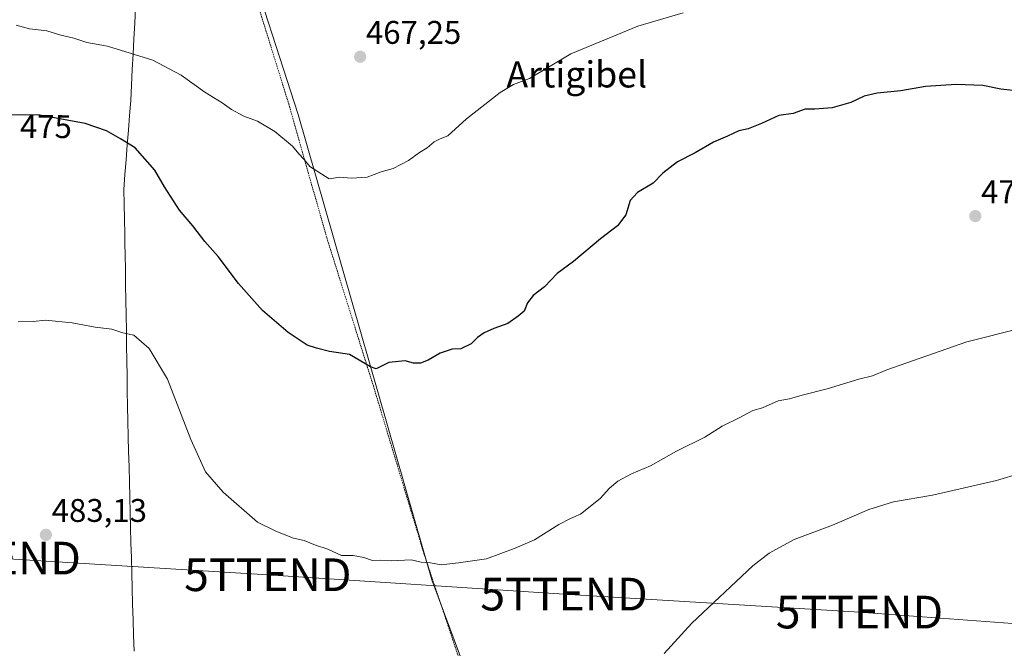
# Model space of a CAD drawing. Units: metres. Extents: x 590113 to 593552, y 4749843 to 4752202.
# Drawn here: x 591189 to 591490, y 4751488 to 4751681 of the extents above; entities that cross this region are included whole.
import ezdxf
from ezdxf.enums import TextEntityAlignment as Align

# ---------------------------------------------------------------- set-up
doc = ezdxf.new("R2010")
doc.units = ezdxf.units.M
doc.header["$MEASUREMENT"] = 0
doc.linetypes.add('TRAZOS', pattern=[0.75, 0.5, -0.25])
doc.layers.get('0').update_dxf_attribs({"lineweight": 5})
for name, color, linetype, lineweight in [('Alambrada', 19, 'TRAZOS', 0), ('Carátula', 7, 'Continuous', 5), ('Cultivos herbáceos CxS', 92, 'Continuous', 0), ('Curva de nivel maestra', 36, 'Continuous', 30), ('Curva de nivel normal', 36, 'Continuous', 0), ('Entidad de ámbito territorial', 19, 'Continuous', 0), ('Entidad de ámbito territorial CxS', 92, 'Continuous', 0), ('Prado CxS', 92, 'Continuous', 0), ('Punto de cota en terreno', 7, 'Continuous', 0), ('Rótulo de curva de nivel directora', 19, 'Continuous', 0), ('Rótulo de punto de cota en terreno', 19, 'Continuous', 0), ('Tendido', 6, 'Continuous', 0), ('Texto cartográfico', 19, 'Continuous', 0), ('Torre de tendido puntual', 7, 'Continuous', 0)]:
    doc.layers.add(name, color=color, linetype=linetype, lineweight=lineweight)
doc.styles.add('Arial', font='txt', dxfattribs={"height": 0.2})

# ---------------------------------------------------------------- blocks, each defined once
blk = doc.blocks.new('*U154')
at = {"layer": 'Prado CxS', "color": 92, "linetype": 'Continuous', "lineweight": 0}
blk.add_polyline3d([(591517.2107, 4751320.8189, 480.1538), (591486.6571, 4751325.3581, 480.142), (591438.2735, 4751332.4201, 480.8655), (591405.0647, 4751337.0415, 481.4687), (591348.4899, 4751344.9605, 482.5703), (591334.4405, 4751346.9651, 482.9186), (591334.4415, 4751401.5963, 482.9699), (591333.0851, 4751461.3305, 485.5178), (591315.1853, 4751509.3019, 480.7555), (591274.3591, 4751651.6437, 469.0889), (591274.3581, 4751651.6465, 469.0889), (591223.2455, 4751809.5536, 455.697)], dxfattribs=at)
blk = doc.blocks.new('*U156')
at = {"layer": 'Cultivos herbáceos CxS', "color": 92, "linetype": 'Continuous', "lineweight": 0}
blk.add_polyline3d([(591141.8481, 4751812.8111, 457.9794), (591195.5711, 4751812.8109, 456.3196), (591200.5719, 4751812.2221, 456.1502), (591223.2455, 4751809.5536, 455.697), (591274.3581, 4751651.6465, 469.0889), (591274.3591, 4751651.6437, 469.0889), (591315.1853, 4751509.3019, 480.7555), (591333.0851, 4751461.3305, 485.5178), (591334.4415, 4751401.5963, 482.9699), (591334.4405, 4751346.9651, 482.9186), (591334.4405, 4751346.9651, 482.9186), (591332.5125, 4751347.2401, 482.9695), (591328.7177, 4751347.7779, 483.0636), (591303.7837, 4751351.5985, 483.542), (591276.7865, 4751355.3497, 484.1033), (591249.9469, 4751359.3297, 484.4706), (591201.5977, 4751366.0595, 484.4834), (591189.2695, 4751367.8947, 484.2334), (591172.1433, 4751370.6545, 483.8421)], dxfattribs=at)
blk = doc.blocks.new('5PATER')
at = {"layer": 'Carátula', "linetype": 'Continuous', "lineweight": 5}
h = blk.add_hatch(color=250, dxfattribs=at)
edge = h.paths.add_edge_path()
edge.add_ellipse((0, 0.01), major_axis=(-1.33, -1.34), ratio=0.999422, start_angle=0, end_angle=360)
blk = doc.blocks.new('5TTEND')
blk.add_text('5TTEND', height=10).set_placement((0, 0), align=Align.MIDDLE_CENTER)

msp = doc.modelspace()

# ---------------------------------------------------------------- linework, layer by layer
at = {"layer": 'Alambrada', "color": 19, "linetype": 'TRAZOS', "lineweight": 0}
msp.add_polyline3d([(591222.23, 4751817.3, 454.96), (591235.03, 4751773.39, 457.84), (591251.28, 4751719.63, 462.19), (591271.46, 4751654.85, 468.82), (591283.07, 4751613.97, 471.66), (591297.33, 4751568.61, 475.43), (591312.76, 4751517.41, 479.62), (591326.46, 4751476.56, 483.49), (591333.75, 4751453.81, 485.37)], dxfattribs=at)
at = {"layer": 'Cultivos herbáceos CxS', "color": 92, "linetype": 'Continuous', "lineweight": 0}
msp.add_polyline3d([(591223.25, 4751809.55, 455.7), (591274.36, 4751651.65, 469.09), (591274.36, 4751651.64, 469.09), (591315.19, 4751509.3, 480.76), (591333.09, 4751461.33, 485.52), (591334.44, 4751401.6, 482.97), (591334.44, 4751346.97, 482.92)], dxfattribs=at)
at = {"layer": 'Curva de nivel maestra', "color": 36, "linetype": 'Continuous', "lineweight": 30}
msp.add_polyline3d([(591507.6, 4751657.36, 475), (591489.23, 4751659.32, 475), (591483.77, 4751660.44, 475), (591475.57, 4751660.77, 475), (591466.26, 4751660.17, 475), (591458.67, 4751658.9, 475), (591451.39, 4751658.15, 475), (591447.5, 4751657.22, 475), (591443.39, 4751655.33, 475), (591437.72, 4751653.7, 475), (591432.39, 4751653.24, 475), (591429.39, 4751653.3, 475), (591425.73, 4751651.96, 475), (591421.4, 4751651.33, 475), (591416.06, 4751648.84, 475), (591411.99, 4751647.24, 475), (591409.11, 4751646.67, 475), (591405.66, 4751644.99, 475), (591401.4, 4751643.13, 475), (591395.81, 4751639.94, 475), (591390.32, 4751637.17, 475), (591385.9, 4751633.67, 475), (591382.94, 4751630.58, 475), (591378.17, 4751627.77, 475), (591375.84, 4751625.36, 475), (591374.53, 4751620.94, 475), (591372.02, 4751617.51, 475), (591366.82, 4751613.56, 475), (591358.59, 4751606.67, 475), (591353.57, 4751602.99, 475), (591349.7, 4751598.94, 475), (591346.18, 4751596.22, 475), (591344.51, 4751594, 475), (591343.51, 4751591.5, 475), (591341.58, 4751589.92, 475), (591338.48, 4751587.73, 475), (591334.14, 4751586.2, 475), (591331.19, 4751584.86, 475), (591329.16, 4751583.38, 475), (591327.28, 4751581.49, 475), (591324.06, 4751579.94, 475), (591321.4, 4751579.87, 475), (591317.73, 4751578.63, 475), (591314.06, 4751576.48, 475), (591311.71, 4751575.58, 475), (591309.66, 4751575.57, 475), (591307.04, 4751576.23, 475), (591302.06, 4751575.77, 475), (591298.24, 4751573.78, 475), (591296.44, 4751574.45, 475), (591290.08, 4751578.17, 475), (591283.88, 4751579.11, 475), (591279.97, 4751580.12, 475), (591277.06, 4751581.1, 475), (591271.31, 4751584.94, 475), (591263.42, 4751591.68, 475), (591256.08, 4751599.93, 475), (591249.9, 4751608.14, 475), (591245.75, 4751612.76, 475), (591242.12, 4751617.59, 475), (591238.05, 4751622.39, 475), (591233.49, 4751629.48, 475), (591230.51, 4751634.54, 475), (591224.45, 4751641.44, 475), (591219.99, 4751644.16, 475), (591215.66, 4751646.59, 475), (591209.18, 4751648.91, 475), (591195.27, 4751651.46, 475), (591179.88, 4751651.51, 475)], dxfattribs=at)
at = {"layer": 'Curva de nivel normal', "color": 36, "linetype": 'Continuous', "lineweight": 0}
for points in [[(591188.05, 4751678.91, 470), (591192.15, 4751677.83, 470), (591197.42, 4751677.19, 470), (591201.74, 4751675.86, 470), (591205.72, 4751674.92, 470), (591209.68, 4751673.69, 470), (591216.06, 4751672.54, 470), (591229.84, 4751668.22, 470), (591238.53, 4751663.68, 470), (591245.78, 4751658.45, 470), (591251.1, 4751655.23, 470), (591253.94, 4751653.18, 470), (591257.7, 4751651.1, 470), (591261.94, 4751649.53, 470), (591267.24, 4751646.39, 470), (591272.62, 4751641.95, 470), (591274.49, 4751639.56, 470), (591276.22, 4751637.89, 470), (591277.94, 4751635.7, 470), (591283.78, 4751631.96, 470), (591287.12, 4751632.48, 470), (591290.66, 4751632.16, 470), (591295.48, 4751632.4, 470), (591299.73, 4751634.05, 470), (591303.4, 4751635.14, 470), (591308.06, 4751637.52, 470), (591311.4, 4751639.96, 470), (591313.78, 4751641.37, 470), (591315.94, 4751643.22, 470), (591317.78, 4751644.17, 470), (591320.15, 4751645.06, 470), (591325.84, 4751650.34, 470), (591336.16, 4751658.38, 470), (591340.15, 4751660.76, 470), (591345.06, 4751662.68, 470), (591357.77, 4751670.13, 470), (591378.23, 4751678.68, 470), (591392.1, 4751682.67, 470)], [(591188.67, 4751588.18, 480), (591193.28, 4751588.3, 480), (591197.07, 4751588.66, 480), (591205.2, 4751587.91, 480), (591212.24, 4751586.54, 480), (591217.37, 4751585.94, 480), (591220.75, 4751584.85, 480), (591224.08, 4751584.07, 480), (591228.77, 4751580.08, 480), (591234.34, 4751570.66, 480), (591241.48, 4751552.2, 480), (591246, 4751542.33, 480), (591251.44, 4751536.08, 480), (591261.92, 4751526.88, 480), (591267.48, 4751524.12, 480), (591272.95, 4751522.05, 480), (591276.21, 4751521.34, 480), (591279.68, 4751519.9, 480), (591283.38, 4751518.62, 480), (591287.55, 4751516.76, 480), (591291.16, 4751516.7, 480), (591294.38, 4751516.14, 480), (591297.08, 4751515.17, 480), (591299.62, 4751515.26, 480), (591302.77, 4751515.04, 480), (591308.88, 4751515.35, 480), (591311.96, 4751514.72, 480), (591314.82, 4751514.42, 480), (591318.09, 4751513.85, 480), (591323.41, 4751514.43, 480), (591331.9, 4751515.7, 480), (591340.73, 4751518.98, 480), (591346.66, 4751521.48, 480), (591354.1, 4751526.16, 480), (591357.66, 4751528, 480), (591360.73, 4751529.33, 480), (591366.7, 4751534.14, 480), (591369.61, 4751537.34, 480), (591372.09, 4751539.43, 480), (591376.29, 4751541.71, 480), (591382.12, 4751544.19, 480), (591390.06, 4751548.62, 480), (591398.73, 4751552.96, 480), (591404.06, 4751556.24, 480), (591409.4, 4751558.92, 480), (591413.4, 4751561.03, 480), (591416.4, 4751561.88, 480), (591421.2, 4751564.05, 480), (591424.63, 4751564.63, 480), (591428.49, 4751565.76, 480), (591436.18, 4751567.66, 480), (591445.88, 4751570.62, 480), (591450.02, 4751571.64, 480), (591454.39, 4751573.51, 480), (591478.91, 4751582.07, 480), (591495.52, 4751586.29, 480)], [(591495.42, 4751541.9, 485), (591487.92, 4751539.63, 485), (591468.39, 4751535.18, 485), (591456.44, 4751533.14, 485), (591448.93, 4751530.81, 485), (591437.77, 4751525.98, 485), (591426.06, 4751521.6, 485), (591418.38, 4751517.43, 485), (591413.4, 4751513.58, 485), (591394.73, 4751496.05, 485), (591386.25, 4751486.7, 485)]]:
    msp.add_polyline3d(points, dxfattribs=at)
at = {"layer": 'Entidad de ámbito territorial', "color": 19, "linetype": 'Continuous', "lineweight": 0}
msp.add_polyline3d([(591224.58, 4751684.27, 467.49), (591224.33, 4751679.54, 468.32), (591224.09, 4751674.81, 469.18), (591223.84, 4751670.08, 470.01), (591223.6, 4751665.35, 470.92), (591223.35, 4751660.62, 471.93), (591223.11, 4751655.89, 472.93), (591222.75, 4751651.36, 473.75), (591222.4, 4751646.83, 474.42), (591222.04, 4751642.29, 475.02), (591221.69, 4751637.76, 475.51), (591221.33, 4751633.23, 476.04), (591220.98, 4751628.7, 476.55), (591221.08, 4751624.17, 477.04), (591221.17, 4751619.64, 477.49), (591221.27, 4751615.11, 477.89), (591221.34, 4751611.93, 478.13), (591221.41, 4751608.74, 478.34), (591221.48, 4751604.11, 478.62), (591221.56, 4751599.47, 478.96), (591221.63, 4751594.84, 479.19), (591221.71, 4751590.21, 479.48), (591221.78, 4751585.57, 479.81), (591221.86, 4751580.94, 480.21), (591221.93, 4751576.3, 480.61), (591222.01, 4751571.67, 480.98), (591222.08, 4751567.04, 481.29), (591222.16, 4751562.4, 481.44), (591222.23, 4751557.77, 481.52), (591222.35, 4751553.12, 481.61), (591222.47, 4751548.48, 481.79), (591222.59, 4751543.83, 481.92), (591222.71, 4751539.19, 482.06), (591222.83, 4751534.54, 482.13), (591222.96, 4751529.9, 482.24), (591223.08, 4751525.25, 482.41), (591223.2, 4751520.61, 482.51), (591223.32, 4751515.96, 482.6), (591223.44, 4751511.32, 482.74), (591223.56, 4751506.67, 482.86), (591223.7, 4751501.87, 482.99), (591223.84, 4751497.07, 483.16), (591223.98, 4751492.28, 483.36), (591224.12, 4751487.48, 483.53)], dxfattribs=at)
msp.add_polyline3d([(591224.58, 4751684.27, 467.49), (591224.33, 4751679.54, 468.32), (591224.09, 4751674.81, 469.18), (591223.84, 4751670.08, 470.01), (591223.6, 4751665.35, 470.92), (591223.35, 4751660.62, 471.93), (591223.11, 4751655.89, 472.93), (591222.75, 4751651.36, 473.75), (591222.4, 4751646.83, 474.42), (591222.04, 4751642.29, 475.02), (591221.69, 4751637.76, 475.51), (591221.33, 4751633.23, 476.04), (591220.98, 4751628.7, 476.55), (591221.08, 4751624.17, 477.04), (591221.17, 4751619.64, 477.49), (591221.27, 4751615.11, 477.89), (591221.34, 4751611.93, 478.13), (591221.41, 4751608.74, 478.34), (591221.48, 4751604.11, 478.62), (591221.56, 4751599.47, 478.96), (591221.63, 4751594.84, 479.19), (591221.71, 4751590.21, 479.48), (591221.78, 4751585.57, 479.81), (591221.86, 4751580.94, 480.21), (591221.93, 4751576.3, 480.61), (591222.01, 4751571.67, 480.98), (591222.08, 4751567.04, 481.29), (591222.16, 4751562.4, 481.44), (591222.23, 4751557.77, 481.52), (591222.35, 4751553.12, 481.61), (591222.47, 4751548.48, 481.79), (591222.59, 4751543.83, 481.92), (591222.71, 4751539.19, 482.06), (591222.83, 4751534.54, 482.13), (591222.96, 4751529.9, 482.24), (591223.08, 4751525.25, 482.41), (591223.2, 4751520.61, 482.51), (591223.32, 4751515.96, 482.6), (591223.44, 4751511.32, 482.74), (591223.56, 4751506.67, 482.86), (591223.7, 4751501.87, 482.99), (591223.84, 4751497.07, 483.16), (591223.98, 4751492.28, 483.36), (591224.12, 4751487.48, 483.53)], dxfattribs=at)
at = {"layer": 'Entidad de ámbito territorial CxS', "color": 92, "linetype": 'Continuous', "lineweight": 0}
for points in [[(591224.12, 4751487.48, 483.53), (591223.98, 4751492.28, 483.36), (591223.84, 4751497.07, 483.16), (591223.7, 4751501.87, 482.99), (591223.56, 4751506.67, 482.86), (591223.44, 4751511.32, 482.74), (591223.32, 4751515.96, 482.6), (591223.2, 4751520.61, 482.51), (591223.08, 4751525.25, 482.41), (591222.96, 4751529.9, 482.24), (591222.83, 4751534.54, 482.13), (591222.71, 4751539.19, 482.06), (591222.59, 4751543.83, 481.92), (591222.47, 4751548.48, 481.79), (591222.35, 4751553.12, 481.61), (591222.23, 4751557.77, 481.52), (591222.16, 4751562.4, 481.44), (591222.08, 4751567.04, 481.29), (591222.01, 4751571.67, 480.98), (591221.93, 4751576.3, 480.61), (591221.86, 4751580.94, 480.21), (591221.78, 4751585.57, 479.81), (591221.71, 4751590.21, 479.48), (591221.63, 4751594.84, 479.19), (591221.56, 4751599.47, 478.96), (591221.48, 4751604.11, 478.62), (591221.41, 4751608.74, 478.34), (591221.34, 4751611.93, 478.13), (591221.27, 4751615.11, 477.89), (591221.17, 4751619.64, 477.49), (591221.08, 4751624.17, 477.04), (591220.98, 4751628.7, 476.55), (591221.33, 4751633.23, 476.04), (591221.69, 4751637.76, 475.51), (591222.04, 4751642.29, 475.02), (591222.4, 4751646.83, 474.42), (591222.75, 4751651.36, 473.75), (591223.11, 4751655.89, 472.93), (591223.35, 4751660.62, 471.93), (591223.6, 4751665.35, 470.92), (591223.84, 4751670.08, 470.01), (591224.09, 4751674.81, 469.18), (591224.33, 4751679.54, 468.32), (591224.58, 4751684.27, 467.49)], [(591224.58, 4751684.27, 467.49), (591224.33, 4751679.54, 468.32), (591224.09, 4751674.81, 469.18), (591223.84, 4751670.08, 470.01), (591223.6, 4751665.35, 470.92), (591223.35, 4751660.62, 471.93), (591223.11, 4751655.89, 472.93), (591222.75, 4751651.36, 473.75), (591222.4, 4751646.83, 474.42), (591222.04, 4751642.29, 475.02), (591221.69, 4751637.76, 475.51), (591221.33, 4751633.23, 476.04), (591220.98, 4751628.7, 476.55), (591221.08, 4751624.17, 477.04), (591221.17, 4751619.64, 477.49), (591221.27, 4751615.11, 477.89), (591221.34, 4751611.93, 478.13), (591221.41, 4751608.74, 478.34), (591221.48, 4751604.11, 478.62), (591221.56, 4751599.47, 478.96), (591221.63, 4751594.84, 479.19), (591221.71, 4751590.21, 479.48), (591221.78, 4751585.57, 479.81), (591221.86, 4751580.94, 480.21), (591221.93, 4751576.3, 480.61), (591222.01, 4751571.67, 480.98), (591222.08, 4751567.04, 481.29), (591222.16, 4751562.4, 481.44), (591222.23, 4751557.77, 481.52), (591222.35, 4751553.12, 481.61), (591222.47, 4751548.48, 481.79), (591222.59, 4751543.83, 481.92), (591222.71, 4751539.19, 482.06), (591222.83, 4751534.54, 482.13), (591222.96, 4751529.9, 482.24), (591223.08, 4751525.25, 482.41), (591223.2, 4751520.61, 482.51), (591223.32, 4751515.96, 482.6), (591223.44, 4751511.32, 482.74), (591223.56, 4751506.67, 482.86), (591223.7, 4751501.87, 482.99), (591223.84, 4751497.07, 483.16), (591223.98, 4751492.28, 483.36), (591224.12, 4751487.48, 483.53)]]:
    msp.add_polyline3d(points, dxfattribs=at)
at = {"layer": 'Prado CxS', "color": 92, "linetype": 'Continuous', "lineweight": 0}
msp.add_polyline3d([(591223.25, 4751809.55, 455.7), (591274.36, 4751651.65, 469.09), (591274.36, 4751651.64, 469.09), (591315.19, 4751509.3, 480.76), (591333.09, 4751461.33, 485.52), (591334.44, 4751401.6, 482.97), (591334.44, 4751346.97, 482.92)], dxfattribs=at)
at = {"layer": 'Tendido', "color": 6, "linetype": 'Continuous', "lineweight": 0}
msp.add_polyline3d([(590870.92, 4751626.63, 461.86), (590945.9, 4751597.79, 468.24), (591015.92, 4751575.18, 471.33), (591097.62, 4751545.75, 476.63), (591182.29, 4751515.91, 482.87), (591265.05, 4751510.83, 480.76), (591355.65, 4751504.9, 481.72), (591446.03, 4751499.4, 488.26), (591531.33, 4751493.05, 486.18), (591586.36, 4751490.09, 475.91), (591720.93, 4751481.19, 473.32), (591821.09, 4751475.2, 482.15), (591912.06, 4751469.16, 485.57), (592001.52, 4751463.33, 489.75), (592091.69, 4751457.45, 490.41), (592180.52, 4751450.37, 493.59), (592275.42, 4751444.66, 499.76), (592350.94, 4751440.11, 502.51), (592441.95, 4751434.63, 498.56), (592580.3, 4751483.41, 490.5), (592713.21, 4751530.63, 485.1)], dxfattribs=at)

# ---------------------------------------------------------------- block references
at = {"layer": 'Cultivos herbáceos CxS', "color": 92, "linetype": 'Continuous', "lineweight": 0}
msp.add_blockref('*U156', (0, 0), dxfattribs=at)
at = {"layer": 'Prado CxS', "color": 92, "linetype": 'Continuous', "lineweight": 0}
msp.add_blockref('*U154', (0, 0), dxfattribs=at)
at = {"layer": 'Punto de cota en terreno', "linetype": 'Continuous', "lineweight": 0}
for p in [(591293.3, 4751669.28, 467.25), (591481.47, 4751620.53, 477.23), (591197.18, 4751523.04, 483.13)]:
    msp.add_blockref('5PATER', p, dxfattribs=at)
at = {"layer": 'Torre de tendido puntual', "linetype": 'Continuous', "lineweight": 0}
for p in [(591182.29, 4751515.91, 482.87), (591265.05, 4751510.83, 480.76), (591355.65, 4751504.9, 481.72), (591446.03, 4751499.4, 488.26)]:
    msp.add_blockref('5TTEND', p, dxfattribs=at)

# ---------------------------------------------------------------- texts
at = {"layer": 'Rótulo de curva de nivel directora', "color": 19, "linetype": 'Continuous', "lineweight": 0, "style": 'Arial'}
msp.add_text('475', height=7, rotation=-0.1862, dxfattribs=at).set_placement((591197.17, 4751647.93), align=Align.MIDDLE_CENTER)
at = {"layer": 'Rótulo de punto de cota en terreno', "color": 19, "linetype": 'Continuous', "lineweight": 0, "style": 'Arial'}
for s, p in [('467,25', (591295.06, 4751671.04)), ('477,23', (591483.23, 4751622.29)), ('483,13', (591198.94, 4751524.8))]:
    msp.add_text(s, height=7, dxfattribs=at).set_placement(p, align=Align.BOTTOM_LEFT)
at = {"layer": 'Texto cartográfico', "color": 19, "linetype": 'Continuous', "lineweight": 0, "style": 'Arial'}
msp.add_text('Artigibel', height=8, dxfattribs=at).set_placement((591359.55, 4751663.89), align=Align.MIDDLE_CENTER)

doc.saveas('drawing.dxf')
